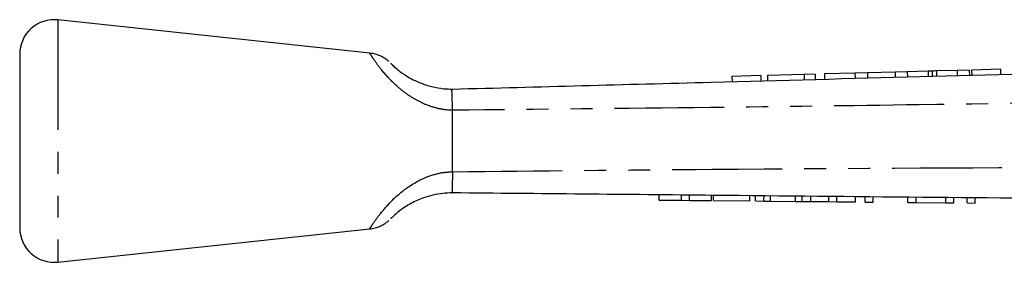
# Model space of a CAD drawing. Extents: x 132 to 274, y 91 to 260.
# Drawn here: x 132 to 189, y 246 to 260 of the extents above; entities that cross this region are included whole.
import ezdxf

# ---------------------------------------------------------------- set-up
doc = ezdxf.new("R2010")
doc.units = 0
doc.linetypes.add('PHANTOM', pattern=[12.7, 6.35, -1.27, 1.27, -1.27, 1.27, -1.27])
doc.layers.get('0').update_dxf_attribs({"linetype": 'CONTINUOUS'})

msp = doc.modelspace()

# ---------------------------------------------------------------- linework, layer by layer
at = {"color": 7, "linetype": 'CONTINUOUS'}
for p, q in [((152.583, 258.472), (134.571, 260.39)), ((132.359, 258.401), (132.359, 248.379)), ((175.177, 257.167), (173.511, 257.123)), ((173.511, 257.123), (173.519, 256.823)), ((175.177, 257.167), (175.185, 256.867)), ((177.676, 257.234), (175.561, 257.178)), ((175.561, 257.178), (175.569, 256.878)), ((178.317, 257.251), (177.676, 257.234)), ((177.676, 257.234), (177.684, 256.934)), ((178.317, 257.251), (178.325, 256.951)), ((180.615, 257.313), (178.851, 257.266)), ((178.851, 257.266), (178.859, 256.966)), ((181.334, 257.332), (180.615, 257.313)), ((180.615, 257.313), (180.623, 257.013)), ((182.937, 257.375), (181.334, 257.332)), ((181.334, 257.332), (181.342, 257.032)), ((183.635, 257.394), (182.937, 257.375)), ((182.937, 257.375), (182.945, 257.075)), ((184.838, 257.426), (183.635, 257.394)), ((183.635, 257.394), (183.643, 257.094)), ((185.077, 257.432), (185.085, 257.133)), ((186.519, 257.471), (185.319, 257.439)), ((187.217, 257.49), (186.519, 257.471)), ((186.519, 257.471), (186.527, 257.171)), ((187.217, 257.49), (187.225, 257.19)), ((189.018, 257.538), (187.352, 257.493)), ((187.352, 257.493), (187.36, 257.193)), ((189.018, 257.538), (189.026, 257.238)), ((157.359, 255.169), (157.359, 255.165)), ((157.359, 251.615), (157.359, 255.165)), ((157.359, 251.615), (157.359, 251.613)), ((169.308, 249.976), (169.311, 250.276)), ((169.308, 249.976), (170.59, 249.964)), ((170.59, 249.964), (170.593, 250.264)), ((170.59, 249.964), (171.051, 249.96)), ((171.051, 249.96), (171.054, 250.26)), ((171.051, 249.96), (172.333, 249.948)), ((172.333, 249.948), (172.336, 250.248)), ((172.436, 249.947), (172.439, 250.247)), ((172.436, 249.947), (174.538, 249.927)), ((174.538, 249.927), (174.541, 250.227)), ((174.866, 249.924), (174.869, 250.224)), ((174.866, 249.924), (175.359, 249.919)), ((175.359, 249.919), (175.362, 250.219)), ((175.359, 249.919), (175.743, 249.915)), ((175.743, 249.915), (175.745, 250.215)), ((175.743, 249.915), (177.18, 249.902)), ((177.18, 249.902), (177.183, 250.202)), ((177.18, 249.902), (177.564, 249.898)), ((177.564, 249.898), (177.567, 250.198)), ((177.564, 249.898), (178.057, 249.893)), ((178.057, 249.893), (178.059, 250.193)), ((178.057, 249.893), (179.102, 249.884)), ((179.102, 249.884), (179.105, 250.183)), ((179.102, 249.884), (179.564, 249.879)), ((179.564, 249.879), (179.567, 250.179)), ((179.564, 249.879), (180.641, 249.869)), ((180.641, 249.869), (180.643, 250.169)), ((181.205, 249.864), (181.208, 250.164)), ((181.205, 249.864), (181.666, 249.859)), ((181.666, 249.859), (181.669, 250.159)), ((183.666, 249.84), (183.669, 250.14)), ((183.666, 249.84), (184.156, 249.836)), ((184.156, 249.836), (184.159, 250.136)), ((184.156, 249.836), (185.871, 249.819)), ((185.871, 249.819), (185.874, 250.119)), ((185.871, 249.819), (186.333, 249.815)), ((186.333, 249.815), (186.336, 250.115)), ((187.102, 249.808), (187.105, 250.108)), ((187.102, 249.808), (187.563, 249.803)), ((187.563, 249.803), (187.566, 250.103)), ((134.571, 246.39), (152.583, 248.307))]:
    msp.add_line(p, q, dxfattribs=at)
at = {"color": 8, "linetype": 'PHANTOM'}
for p, q in [((134.571, 260.39), (134.571, 246.39)), ((184.838, 257.426), (184.846, 257.126)), ((185.319, 257.439), (185.327, 257.139))]:
    msp.add_line(p, q, dxfattribs=at)
at = {"color": 7, "linetype": 'CONTINUOUS'}
for centre, start, end in [((134.359, 258.401), 83.9238, 180), ((134.359, 248.379), 180, 276.0762)]:
    msp.add_arc(centre, 2, start, end, dxfattribs=at)
for points, knots in [([(153.694, 257.977), (153.679, 257.991), (153.594, 258.07), (153.404, 258.203), (153.106, 258.351), (152.822, 258.447), (152.641, 258.458), (152.582, 258.461)], [0, 0, 0, 0, 0.049708, 0.282203, 0.559577, 0.857702, 1, 1, 1, 1]), ([(153.793, 257.886), (153.801, 257.877), (153.817, 257.861), (153.98, 257.701), (154.275, 257.445), (154.816, 257.059), (155.559, 256.698), (156.34, 256.479), (156.913, 256.398), (157.254, 256.392), (157.359, 256.39)], [0, 0, 0, 0, 0.123132, 0.239651, 0.352375, 0.494919, 0.681181, 0.808968, 0.941371, 1, 1, 1, 1]), ([(157.358, 256.39), (162.344, 256.523), (171.35, 256.765), (188.397, 257.221), (201.362, 257.569), (210.306, 257.808), (211.21, 257.832)], [0, 0, 0, 0, 0.277719, 0.501689, 0.949628, 1, 1, 1, 1]), ([(185.077, 257.432), (185.036, 257.431), (184.964, 257.429), (184.876, 257.427), (184.838, 257.426)], [0, 0, 0, 0, 0.559977, 1, 1, 1, 1]), ([(185.319, 257.439), (185.27, 257.438), (185.182, 257.435), (185.109, 257.433), (185.077, 257.432)], [0, 0, 0, 0, 0.560003, 1, 1, 1, 1]), ([(157.359, 255.169), (157.358, 255.313), (157.354, 255.659), (157.346, 256.06), (157.326, 256.338), (157.347, 256.372), (157.358, 256.39)], [0, 0, 0, 0, 0.207759, 0.496079, 0.746401, 1, 1, 1, 1]), ([(157.359, 251.613), (157.358, 251.415), (157.355, 251.018), (157.339, 250.601), (157.335, 250.427), (157.324, 250.392), (157.35, 250.39), (157.357, 250.39)], [0, 0, 0, 0, 0.286807, 0.573592, 0.861079, 0.960949, 1, 1, 1, 1]), ([(157.359, 250.39), (157.175, 250.384), (156.61, 250.365), (155.912, 250.197), (155.179, 249.905), (154.626, 249.595), (154.167, 249.246), (153.95, 249.049), (153.83, 248.932), (153.776, 248.877), (153.794, 248.896), (153.795, 248.896)], [0, 0, 0, 0, 0.104409, 0.3187424, 0.3927844, 0.5503528, 0.6870352, 0.8124607, 0.8702638, 0.9942782, 1, 1, 1, 1]), ([(208.618, 249.903), (204.597, 249.942), (192.534, 250.057), (175.448, 250.214), (162.381, 250.347), (157.358, 250.39), (157.357, 250.39)], [0, 0, 0, 0, 0.235346, 0.70604, 0.999949, 1, 1, 1, 1]), ([(157.357, 250.39), (157.358, 250.39), (157.359, 250.39), (157.359, 250.39), (157.359, 250.39)], [0, 0, 0, 0, 0.776009, 1, 1, 1, 1]), ([(152.583, 248.308), (152.585, 248.308), (152.693, 248.31), (152.892, 248.362), (153.16, 248.453), (153.378, 248.566), (153.546, 248.678), (153.646, 248.757), (153.689, 248.796), (153.695, 248.802)], [0, 0, 0, 0, 0.004829, 0.26228, 0.49241, 0.692087, 0.856821, 0.981462, 1, 1, 1, 1])]:
    msp.add_open_spline(points, degree=3, knots=knots, dxfattribs=at)
at = {"color": 8, "linetype": 'PHANTOM'}
for points, knots in [([(157.359, 255.165), (157.283, 255.168), (156.981, 255.18), (156.447, 255.271), (155.797, 255.489), (155.152, 255.812), (154.531, 256.232), (153.838, 256.834), (153.255, 257.497), (152.844, 258.059), (152.616, 258.41), (152.594, 258.447), (152.583, 258.465)], [0, 0, 0, 0, 0.027476, 0.108708, 0.192627, 0.271723, 0.367832, 0.467541, 0.62621, 0.751373, 0.8778, 1, 1, 1, 1]), ([(211.164, 255.889), (210.291, 255.875), (206.755, 255.817), (197.809, 255.676), (185.715, 255.498), (171.316, 255.307), (162.327, 255.218), (157.359, 255.169)], [0, 0, 0, 0, 0.0486666, 0.1971505, 0.4987848, 0.7229749, 1, 1, 1, 1]), ([(152.583, 248.315), (152.581, 248.312), (152.555, 248.27), (152.631, 248.393), (152.8, 248.652), (153.106, 249.091), (153.731, 249.844), (154.663, 250.688), (155.741, 251.298), (156.67, 251.57), (157.17, 251.603), (157.359, 251.615)], [0, 0, 0, 0, 0.009048, 0.140053, 0.20195, 0.338828, 0.489942, 0.657625, 0.8201, 0.932056, 1, 1, 1, 1]), ([(157.359, 251.613), (162.355, 251.664), (175.391, 251.796), (192.452, 251.874), (204.515, 251.907), (208.535, 251.918)], [0, 0, 0, 0, 0.2929121, 0.7643103, 1, 1, 1, 1])]:
    msp.add_open_spline(points, degree=3, knots=knots, dxfattribs=at)

doc.saveas('drawing.dxf')
